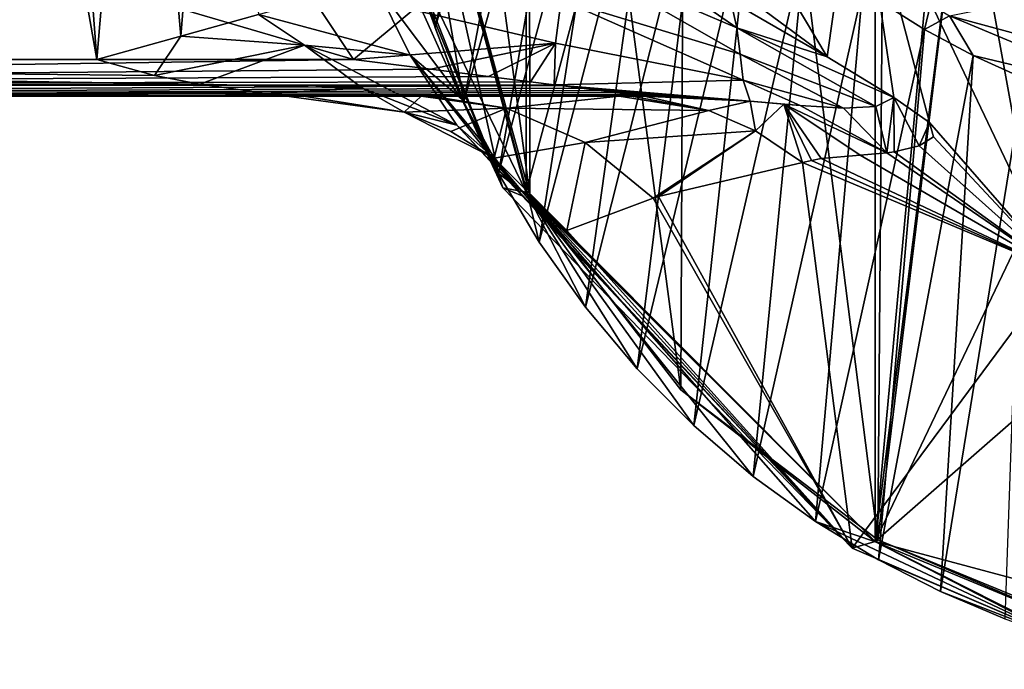
# Model space of a CAD drawing. Units: millimetres. Extents: x -110 to 110, y -21 to 326.
# Drawn here: x -36 to -9, y 32 to 50 of the extents above; entities that cross this region are included whole.
import ezdxf

# ---------------------------------------------------------------- set-up
doc = ezdxf.new("R2010")
doc.units = ezdxf.units.MM
doc.header["$LTSCALE"] = 65.185185
for name, color, linetype in [('1', 7, 'CONTINUOUS'), ('10', 7, 'CONTINUOUS'), ('12', 7, 'CONTINUOUS'), ('15', 7, 'CONTINUOUS'), ('17', 7, 'CONTINUOUS'), ('19', 7, 'CONTINUOUS'), ('2', 7, 'CONTINUOUS'), ('3', 7, 'CONTINUOUS'), ('360', 7, 'CONTINUOUS'), ('41', 7, 'CONTINUOUS'), ('47', 7, 'CONTINUOUS'), ('48', 7, 'CONTINUOUS'), ('5', 7, 'CONTINUOUS'), ('6', 7, 'CONTINUOUS'), ('63', 7, 'CONTINUOUS'), ('64', 7, 'CONTINUOUS'), ('65', 7, 'CONTINUOUS'), ('66', 7, 'CONTINUOUS'), ('7', 7, 'CONTINUOUS'), ('8', 7, 'CONTINUOUS'), ('95', 7, 'CONTINUOUS'), ('98', 7, 'CONTINUOUS')]:
    doc.layers.add(name, color=color, linetype=linetype)

msp = doc.modelspace()

# ---------------------------------------------------------------- linework, layer by layer
at = {"layer": '1', "linetype": 'Continuous'}
for points in [[(-21.278, 53.097, 22.976), (-21.397, 51.954, 21.98), (-16.774, 49.982, 23.876), (-21.278, 53.097, 22.976)], [(-16.935, 50.711, 25.228), (-21.278, 53.097, 22.976), (-16.774, 49.982, 23.876), (-16.935, 50.711, 25.228)], [(-21.397, 51.954, 21.98), (-21.569, 50.758, 21.038), (-16.68, 49.266, 22.513), (-21.397, 51.954, 21.98)], [(-16.774, 49.982, 23.876), (-21.397, 51.954, 21.98), (-16.68, 49.266, 22.513), (-16.774, 49.982, 23.876)], [(-21.719, 49.57, 20.123), (-21.569, 50.758, 21.038), (-25.599, 50.479, 19.754), (-21.719, 49.57, 20.123)], [(-21.569, 50.758, 21.038), (-21.719, 49.57, 20.123), (-16.602, 48.56, 21.096), (-21.569, 50.758, 21.038)], [(-16.68, 49.266, 22.513), (-21.569, 50.758, 21.038), (-16.602, 48.56, 21.096), (-16.68, 49.266, 22.513)], [(-16.935, 50.711, 25.228), (-16.774, 49.982, 23.876), (-14.314, 49.19, 26.383), (-16.935, 50.711, 25.228)], [(-16.359, 50.701, 26.525), (-16.935, 50.711, 25.228), (-14.314, 49.19, 26.383), (-16.359, 50.701, 26.525)], [(-27.233, 49.123, 19.5), (-21.719, 49.57, 20.123), (-25.599, 50.479, 19.754), (-27.233, 49.123, 19.5)], [(-16.774, 49.982, 23.876), (-16.68, 49.266, 22.513), (-12.987, 47.844, 24.446), (-16.774, 49.982, 23.876)], [(-14.314, 49.19, 26.383), (-16.774, 49.982, 23.876), (-12.498, 48.083, 26.294), (-14.314, 49.19, 26.383)], [(-12.498, 48.083, 26.294), (-16.774, 49.982, 23.876), (-12.987, 47.844, 24.446), (-12.498, 48.083, 26.294)], [(-25.121, 48.856, 19.464), (-21.719, 49.57, 20.123), (-27.233, 49.123, 19.5), (-25.121, 48.856, 19.464)], [(-23.544, 48.657, 19.385), (-21.719, 49.57, 20.123), (-25.121, 48.856, 19.464), (-23.544, 48.657, 19.385)], [(-22.399, 48.514, 19.293), (-21.719, 49.57, 20.123), (-23.544, 48.657, 19.385), (-22.399, 48.514, 19.293)], [(-21.758, 48.433, 19.224), (-21.719, 49.57, 20.123), (-22.399, 48.514, 19.293), (-21.758, 48.433, 19.224)], [(-21.719, 49.57, 20.123), (-21.758, 48.433, 19.224), (-16.602, 48.56, 21.096), (-21.719, 49.57, 20.123)], [(-16.68, 49.266, 22.513), (-16.602, 48.56, 21.096), (-13.863, 47.797, 22.558), (-16.68, 49.266, 22.513)], [(-12.987, 47.844, 24.446), (-16.68, 49.266, 22.513), (-13.863, 47.797, 22.558), (-12.987, 47.844, 24.446)], [(-16.602, 48.56, 21.096), (-21.758, 48.433, 19.224), (-16.413, 47.987, 19.552), (-16.602, 48.56, 21.096)], [(-21.758, 48.433, 19.224), (-21.587, 48.411, 19.203), (-16.413, 47.987, 19.552), (-21.758, 48.433, 19.224)], [(-21.587, 48.411, 19.203), (-21.004, 48.337, 19.119), (-16.413, 47.987, 19.552), (-21.587, 48.411, 19.203)], [(-21.004, 48.337, 19.119), (-20.55, 48.28, 19.038), (-16.413, 47.987, 19.552), (-21.004, 48.337, 19.119)], [(-16.602, 48.56, 21.096), (-16.413, 47.987, 19.552), (-15.048, 47.87, 20.847), (-16.602, 48.56, 21.096)], [(-13.863, 47.797, 22.558), (-16.602, 48.56, 21.096), (-15.048, 47.87, 20.847), (-13.863, 47.797, 22.558)], [(-20.55, 48.28, 19.038), (-20.124, 48.226, 18.943), (-16.413, 47.987, 19.552), (-20.55, 48.28, 19.038)], [(-20.124, 48.226, 18.943), (-19.651, 48.167, 18.794), (-16.413, 47.987, 19.552), (-20.124, 48.226, 18.943)], [(-19.651, 48.167, 18.794), (-19.301, 48.123, 18.5), (-16.413, 47.987, 19.552), (-19.651, 48.167, 18.794)], [(-16.413, 47.987, 19.552), (-15.491, 47.908, 20.36), (-15.048, 47.87, 20.847), (-16.413, 47.987, 19.552)]]:
    msp.add_3dface(points, dxfattribs=at)
at = {"layer": '10', "linetype": 'Continuous'}
for points in [[(-26.665, 51.225, -24.105), (-25.815, 51.462, -26.334), (-24.273, 48.044, -27.786), (-26.665, 51.225, -24.105)], [(-25.815, 51.462, -26.334), (-25.563, 51.532, -28.72), (-24.273, 48.044, -27.786), (-25.815, 51.462, -26.334)], [(-26.665, 51.225, -24.105), (-25.686, 49.24, -23.944), (-29.818, 50.349, -20.753), (-26.665, 51.225, -24.105)], [(-25.686, 49.24, -23.944), (-26.665, 51.225, -24.105), (-24.273, 48.044, -27.786), (-25.686, 49.24, -23.944)], [(-29.818, 50.349, -20.753), (-28.565, 49.514, -21.031), (-31.942, 49.759, -19.82), (-29.818, 50.349, -20.753)], [(-29.818, 50.349, -20.753), (-25.686, 49.24, -23.944), (-28.565, 49.514, -21.031), (-29.818, 50.349, -20.753)], [(-32.657, 48.687, -19.4), (-34.231, 49.123, -19.5), (-31.942, 49.759, -19.82), (-32.657, 48.687, -19.4)], [(-28.565, 49.514, -21.031), (-32.657, 48.687, -19.4), (-31.942, 49.759, -19.82), (-28.565, 49.514, -21.031)], [(-31.424, 48.451, -19.241), (-32.657, 48.687, -19.4), (-28.565, 49.514, -21.031), (-31.424, 48.451, -19.241)], [(-31.424, 48.451, -19.241), (-28.565, 49.514, -21.031), (-26.981, 48.339, -20.448), (-31.424, 48.451, -19.241)], [(-25.686, 49.24, -23.944), (-24.411, 47.334, -22.252), (-28.565, 49.514, -21.031), (-25.686, 49.24, -23.944)], [(-28.565, 49.514, -21.031), (-24.411, 47.334, -22.252), (-26.981, 48.339, -20.448), (-28.565, 49.514, -21.031)], [(-24.411, 47.334, -22.252), (-25.686, 49.24, -23.944), (-22.633, 45.403, -24.588), (-24.411, 47.334, -22.252)], [(-22.633, 45.403, -24.588), (-25.686, 49.24, -23.944), (-23.471, 46.579, -26.47), (-22.633, 45.403, -24.588)], [(-23.471, 46.579, -26.47), (-25.686, 49.24, -23.944), (-24.273, 48.044, -27.786), (-23.471, 46.579, -26.47)], [(-29.659, 48.206, -18.9), (-31.424, 48.451, -19.241), (-26.981, 48.339, -20.448), (-29.659, 48.206, -18.9)], [(-25.852, 47.687, -18.861), (-29.659, 48.206, -18.9), (-26.981, 48.339, -20.448), (-25.852, 47.687, -18.861)], [(-24.411, 47.334, -22.252), (-25.852, 47.687, -18.861), (-26.981, 48.339, -20.448), (-24.411, 47.334, -22.252)], [(-28.594, 48.123, -18.5), (-29.659, 48.206, -18.9), (-25.852, 47.687, -18.861), (-28.594, 48.123, -18.5)], [(-23.39, 46.434, -19.185), (-24.572, 47.157, -19.03), (-25.852, 47.687, -18.861), (-23.39, 46.434, -19.185)], [(-23.39, 46.434, -19.185), (-25.852, 47.687, -18.861), (-24.411, 47.334, -22.252), (-23.39, 46.434, -19.185)], [(-23.39, 46.434, -19.185), (-24.411, 47.334, -22.252), (-21.906, 44.664, -22.285), (-23.39, 46.434, -19.185)], [(-21.906, 44.664, -22.285), (-24.411, 47.334, -22.252), (-22.633, 45.403, -24.588), (-21.906, 44.664, -22.285)], [(-21.413, 44.465, -19.445), (-23.39, 46.434, -19.185), (-21.906, 44.664, -22.285), (-21.413, 44.465, -19.445)]]:
    msp.add_3dface(points, dxfattribs=at)
at = {"layer": '12', "linetype": 'Continuous'}
for points in [[(-35.282, 63.123, -19.5), (-34.231, 49.123, -19.5), (-35.447, 56.071, -19.5), (-35.282, 63.123, -19.5)], [(-34.231, 49.123, -19.5), (-35.282, 63.123, -19.5), (-33.079, 62.854, -19.778), (-34.231, 49.123, -19.5)], [(-31.942, 49.759, -19.82), (-34.231, 49.123, -19.5), (-33.079, 62.854, -19.778), (-31.942, 49.759, -19.82)], [(-31.942, 49.759, -19.82), (-33.079, 62.854, -19.778), (-30.904, 62.588, -20.655), (-31.942, 49.759, -19.82)], [(-29.818, 50.349, -20.753), (-31.942, 49.759, -19.82), (-30.904, 62.588, -20.655), (-29.818, 50.349, -20.753)]]:
    msp.add_3dface(points, dxfattribs=at)
at = {"layer": '15', "linetype": 'Continuous'}
msp.add_3dface([(-27.233, 49.123, 19.5), (-25.599, 50.479, 19.754), (-31.612, 55.698, 19.5), (-27.233, 49.123, 19.5)], dxfattribs=at)
at = {"layer": '17', "linetype": 'Continuous'}
for points in [[(-75, 49.123, -19.5), (-35.282, 63.123, -19.5), (-35.447, 56.071, -19.5), (-75, 49.123, -19.5)], [(-35.282, 63.123, -19.5), (-75, 49.123, -19.5), (-75, 63.123, -19.5), (-35.282, 63.123, -19.5)], [(-34.231, 49.123, -19.5), (-75, 49.123, -19.5), (-35.447, 56.071, -19.5), (-34.231, 49.123, -19.5)]]:
    msp.add_3dface(points, dxfattribs=at)
at = {"layer": '19', "linetype": 'Continuous'}
for points in [[(-75, 49.123, 19.5), (-27.233, 49.123, 19.5), (-75, 63.123, 19.5), (-75, 49.123, 19.5)], [(-27.233, 49.123, 19.5), (-31.612, 55.698, 19.5), (-75, 63.123, 19.5), (-27.233, 49.123, 19.5)]]:
    msp.add_3dface(points, dxfattribs=at)
at = {"layer": '2', "linetype": 'Continuous'}
for points in [[(-19.982, 48.123, 16.893), (-17.54, 47.727, 15.883), (-19.652, 48.123, 17.689), (-19.982, 48.123, 16.893)], [(-17.54, 47.727, 15.883), (-19.301, 48.123, 18.5), (-19.652, 48.123, 17.689), (-17.54, 47.727, 15.883)], [(-16.413, 47.987, 19.552), (-19.301, 48.123, 18.5), (-17.54, 47.727, 15.883), (-16.413, 47.987, 19.552)], [(-12.498, 48.083, 26.294), (-12.987, 47.844, 24.446), (-12.681, 46.581, 20.728), (-12.498, 48.083, 26.294)], [(-12.498, 48.083, 26.294), (-12.681, 46.581, 20.728), (-12.485, 46.607, 21.193), (-12.498, 48.083, 26.294)], [(-11.518, 47.407, 25.708), (-12.498, 48.083, 26.294), (-11.799, 46.767, 22.995), (-11.518, 47.407, 25.708)], [(-11.799, 46.767, 22.995), (-12.498, 48.083, 26.294), (-12.485, 46.607, 21.193), (-11.799, 46.767, 22.995)], [(-16.266, 47.175, 15.355), (-16.413, 47.987, 19.552), (-17.54, 47.727, 15.883), (-16.266, 47.175, 15.355)], [(-15.491, 47.908, 20.36), (-16.413, 47.987, 19.552), (-16.266, 47.175, 15.355), (-15.491, 47.908, 20.36)], [(-14.987, 46.317, 14.824), (-15.491, 47.908, 20.36), (-16.266, 47.175, 15.355), (-14.987, 46.317, 14.824)], [(-15.048, 47.87, 20.847), (-15.491, 47.908, 20.36), (-12.681, 46.581, 20.728), (-15.048, 47.87, 20.847)], [(-15.491, 47.908, 20.36), (-14.987, 46.317, 14.824), (-14.738, 46.37, 15.603), (-15.491, 47.908, 20.36)], [(-12.681, 46.581, 20.728), (-15.491, 47.908, 20.36), (-13.414, 46.518, 19.045), (-12.681, 46.581, 20.728)], [(-13.414, 46.518, 19.045), (-15.491, 47.908, 20.36), (-14.476, 46.424, 16.399), (-13.414, 46.518, 19.045)], [(-14.476, 46.424, 16.399), (-15.491, 47.908, 20.36), (-14.738, 46.37, 15.603), (-14.476, 46.424, 16.399)], [(-13.863, 47.797, 22.558), (-15.048, 47.87, 20.847), (-12.681, 46.581, 20.728), (-13.863, 47.797, 22.558)], [(-12.987, 47.844, 24.446), (-13.863, 47.797, 22.558), (-12.681, 46.581, 20.728), (-12.987, 47.844, 24.446)], [(-11.414, 47.015, 24.52), (-11.518, 47.407, 25.708), (-11.799, 46.767, 22.995), (-11.414, 47.015, 24.52)]]:
    msp.add_3dface(points, dxfattribs=at)
at = {"layer": '3', "linetype": 'Continuous'}
for points in [[(-25.121, 48.856, 19.464), (-27.233, 49.123, 19.5), (-75, 48.418, 19.209), (-25.121, 48.856, 19.464)], [(-75, 48.418, 19.209), (-27.233, 49.123, 19.5), (-75, 49.123, 19.5), (-75, 48.418, 19.209)], [(-23.544, 48.657, 19.385), (-25.121, 48.856, 19.464), (-75, 48.418, 19.209), (-23.544, 48.657, 19.385)], [(-22.399, 48.514, 19.293), (-23.544, 48.657, 19.385), (-75, 48.418, 19.209), (-22.399, 48.514, 19.293)], [(-21.758, 48.433, 19.224), (-22.399, 48.514, 19.293), (-75, 48.418, 19.209), (-21.758, 48.433, 19.224)], [(-21.587, 48.411, 19.203), (-21.758, 48.433, 19.224), (-75, 48.418, 19.209), (-21.587, 48.411, 19.203)], [(-75, 48.123, 18.506), (-21.587, 48.411, 19.203), (-75, 48.418, 19.209), (-75, 48.123, 18.506)], [(-21.004, 48.337, 19.119), (-21.587, 48.411, 19.203), (-75, 48.123, 18.506), (-21.004, 48.337, 19.119)], [(-20.55, 48.28, 19.038), (-21.004, 48.337, 19.119), (-75, 48.123, 18.506), (-20.55, 48.28, 19.038)], [(-20.124, 48.226, 18.943), (-20.55, 48.28, 19.038), (-75, 48.123, 18.506), (-20.124, 48.226, 18.943)], [(-19.651, 48.167, 18.794), (-20.124, 48.226, 18.943), (-75, 48.123, 18.506), (-19.651, 48.167, 18.794)], [(-74.762, 48.123, 18.505), (-19.651, 48.167, 18.794), (-75, 48.123, 18.506), (-74.762, 48.123, 18.505)], [(-74.525, 48.123, 18.5), (-19.651, 48.167, 18.794), (-74.762, 48.123, 18.505), (-74.525, 48.123, 18.5)], [(-74.525, 48.123, 18.5), (-58.185, 48.123, 18.5), (-19.651, 48.167, 18.794), (-74.525, 48.123, 18.5)], [(-19.301, 48.123, 18.5), (-19.651, 48.167, 18.794), (-58.185, 48.123, 18.5), (-19.301, 48.123, 18.5)]]:
    msp.add_3dface(points, dxfattribs=at)
at = {"layer": '360', "linetype": 'Continuous'}
for points in [[(-6.552, 49.479, -30.5), (-10.604, 55.055, -30), (-10.605, 55.058, -30.5), (-6.552, 49.479, -30.5)], [(-6.554, 49.479, -30), (-10.604, 55.055, -30), (-6.552, 49.479, -30.5), (-6.554, 49.479, -30)]]:
    msp.add_3dface(points, dxfattribs=at)
at = {"layer": '41', "linetype": 'Continuous'}
for points in [[(-23.155, 45.628, -29.148), (-25.563, 51.532, -28.72), (-25.736, 52.154, -29.122), (-23.155, 45.628, -29.148)], [(-24.273, 48.044, -27.786), (-25.563, 51.532, -28.72), (-23.155, 45.628, -29.148), (-24.273, 48.044, -27.786)], [(-23.471, 46.579, -26.47), (-24.273, 48.044, -27.786), (-23.155, 45.628, -29.148), (-23.471, 46.579, -26.47)], [(-22.633, 45.403, -24.588), (-23.471, 46.579, -26.47), (-23.155, 45.628, -29.148), (-22.633, 45.403, -24.588)], [(-14.987, 46.317, 14.824), (-18.908, 45.39, -1.141), (-13.632, 35.803, -29.175), (-14.987, 46.317, 14.824)], [(-8.011, 43.382, 16.653), (-14.987, 46.317, 14.824), (-13.632, 35.803, -29.175), (-8.011, 43.382, 16.653)], [(-13.632, 35.803, -29.175), (-22.633, 45.403, -24.588), (-23.155, 45.628, -29.148), (-13.632, 35.803, -29.175)], [(-21.906, 44.664, -22.285), (-22.633, 45.403, -24.588), (-13.632, 35.803, -29.175), (-21.906, 44.664, -22.285)], [(-18.908, 45.39, -1.141), (-19.056, 45.345, -1.959), (-13.632, 35.803, -29.175), (-18.908, 45.39, -1.141)], [(-19.056, 45.345, -1.959), (-21.413, 44.465, -19.445), (-13.632, 35.803, -29.175), (-19.056, 45.345, -1.959)], [(-21.413, 44.465, -19.445), (-21.906, 44.664, -22.285), (-13.632, 35.803, -29.175), (-21.413, 44.465, -19.445)], [(-7.105, 32.999, -29.181), (-8.011, 43.382, 16.653), (-13.632, 35.803, -29.175), (-7.105, 32.999, -29.181)]]:
    msp.add_3dface(points, dxfattribs=at)
at = {"layer": '47', "linetype": 'Continuous'}
for points in [[(-22.517, 71.498, -30), (-13.002, 81.015, -30), (-22.517, 45.502, -30), (-22.517, 71.498, -30)], [(-22.517, 45.502, -30), (-13.002, 81.015, -30), (-13.002, 35.985, -30), (-22.517, 45.502, -30)], [(-13.002, 35.985, -30), (-13.002, 81.015, -30), (-10.604, 61.945, -30), (-13.002, 35.985, -30)], [(-25.999, 58.5, -30), (-22.517, 71.498, -30), (-22.517, 45.502, -30), (-25.999, 58.5, -30)], [(-10.604, 55.055, -30), (-13.002, 35.985, -30), (-10.604, 61.945, -30), (-10.604, 55.055, -30)], [(-6.554, 49.479, -30), (-13.002, 35.985, -30), (-10.604, 55.055, -30), (-6.554, 49.479, -30)], [(0, 47.35, -30), (-13.002, 35.985, -30), (-6.554, 49.479, -30), (0, 47.35, -30)], [(0, 32.5, -30), (-13.002, 35.985, -30), (0, 47.35, -30), (0, 32.5, -30)]]:
    msp.add_3dface(points, dxfattribs=at)
at = {"layer": '48', "linetype": 'Continuous'}
for points in [[(-25.736, 52.154, -29.122), (-25.999, 58.5, -30), (-22.517, 45.502, -30), (-25.736, 52.154, -29.122)], [(-23.155, 45.628, -29.148), (-25.736, 52.154, -29.122), (-22.517, 45.502, -30), (-23.155, 45.628, -29.148)], [(-13.632, 35.803, -29.175), (-23.155, 45.628, -29.148), (-22.517, 45.502, -30), (-13.632, 35.803, -29.175)], [(-13.632, 35.803, -29.175), (-22.517, 45.502, -30), (-13.002, 35.985, -30), (-13.632, 35.803, -29.175)], [(-7.105, 32.999, -29.181), (-13.632, 35.803, -29.175), (-13.002, 35.985, -30), (-7.105, 32.999, -29.181)], [(0, 32.5, -30), (-7.105, 32.999, -29.181), (-13.002, 35.985, -30), (0, 32.5, -30)]]:
    msp.add_3dface(points, dxfattribs=at)
at = {"layer": '5', "linetype": 'Continuous'}
for points in [[(-75, 48.418, -19.209), (-75, 49.123, -19.5), (-31.424, 48.451, -19.241), (-75, 48.418, -19.209)], [(-31.424, 48.451, -19.241), (-75, 49.123, -19.5), (-32.657, 48.687, -19.4), (-31.424, 48.451, -19.241)], [(-32.657, 48.687, -19.4), (-75, 49.123, -19.5), (-34.231, 49.123, -19.5), (-32.657, 48.687, -19.4)], [(-29.659, 48.206, -18.9), (-75, 48.418, -19.209), (-31.424, 48.451, -19.241), (-29.659, 48.206, -18.9)], [(-75, 48.123, -18.506), (-75, 48.418, -19.209), (-29.659, 48.206, -18.9), (-75, 48.123, -18.506)], [(-75, 48.123, -18.506), (-29.659, 48.206, -18.9), (-58.185, 48.123, -18.5), (-75, 48.123, -18.506)], [(-28.594, 48.123, -18.5), (-58.185, 48.123, -18.5), (-29.659, 48.206, -18.9), (-28.594, 48.123, -18.5)]]:
    msp.add_3dface(points, dxfattribs=at)
at = {"layer": '6', "linetype": 'Continuous'}
for points in [[(-28.594, 48.123, -18.5), (-25.852, 47.687, -18.861), (-25.381, 48.123, -0.45), (-28.594, 48.123, -18.5)], [(-25.381, 48.123, -0.45), (-25.852, 47.687, -18.861), (-23.054, 47.795, -1.07), (-25.381, 48.123, -0.45)], [(-25.381, 48.123, -0.45), (-23.054, 47.795, -1.07), (-25.105, 48.123, 0.717), (-25.381, 48.123, -0.45)], [(-23.054, 47.795, -1.07), (-19.982, 48.123, 16.893), (-25.105, 48.123, 0.717), (-23.054, 47.795, -1.07)], [(-17.54, 47.727, 15.883), (-19.982, 48.123, 16.893), (-23.054, 47.795, -1.07), (-17.54, 47.727, 15.883)], [(-25.852, 47.687, -18.861), (-24.572, 47.157, -19.03), (-23.054, 47.795, -1.07), (-25.852, 47.687, -18.861)], [(-24.572, 47.157, -19.03), (-23.39, 46.434, -19.185), (-23.054, 47.795, -1.07), (-24.572, 47.157, -19.03)], [(-23.054, 47.795, -1.07), (-23.39, 46.434, -19.185), (-20.913, 46.856, -1.566), (-23.054, 47.795, -1.07)], [(-17.54, 47.727, 15.883), (-23.054, 47.795, -1.07), (-20.913, 46.856, -1.566), (-17.54, 47.727, 15.883)], [(-16.266, 47.175, 15.355), (-17.54, 47.727, 15.883), (-20.913, 46.856, -1.566), (-16.266, 47.175, 15.355)], [(-16.266, 47.175, 15.355), (-20.913, 46.856, -1.566), (-19.056, 45.345, -1.959), (-16.266, 47.175, 15.355)], [(-16.266, 47.175, 15.355), (-19.056, 45.345, -1.959), (-18.908, 45.39, -1.141), (-16.266, 47.175, 15.355)], [(-14.987, 46.317, 14.824), (-16.266, 47.175, 15.355), (-18.908, 45.39, -1.141), (-14.987, 46.317, 14.824)], [(-23.39, 46.434, -19.185), (-21.413, 44.465, -19.445), (-20.913, 46.856, -1.566), (-23.39, 46.434, -19.185)], [(-20.913, 46.856, -1.566), (-21.413, 44.465, -19.445), (-19.056, 45.345, -1.959), (-20.913, 46.856, -1.566)]]:
    msp.add_3dface(points, dxfattribs=at)
at = {"layer": '63', "linetype": 'Continuous'}
for points in [[(-11.656, 49.936, -63.315), (-13.344, 51.009, -63.512), (-11.494, 50.617, -64.077), (-11.656, 49.936, -63.315)], [(-10.979, 50.312, -64.011), (-11.656, 49.936, -63.315), (-11.494, 50.617, -64.077), (-10.979, 50.312, -64.011)], [(-10.327, 49.228, -63.186), (-11.656, 49.936, -63.315), (-10.979, 50.312, -64.011), (-10.327, 49.228, -63.186)], [(-5.83, 48.159, -63.55), (-10.327, 49.228, -63.186), (-10.979, 50.312, -64.011), (-5.83, 48.159, -63.55)], [(-8.949, 48.607, -63.074), (-10.327, 49.228, -63.186), (-5.83, 48.159, -63.55), (-8.949, 48.607, -63.074)]]:
    msp.add_3dface(points, dxfattribs=at)
at = {"layer": '64', "linetype": 'Continuous'}
for points in [[(-25.624, 52.068, -31.225), (-22.139, 63.668, -65.903), (-25.006, 49.986, -31.221), (-25.624, 52.068, -31.225)], [(-22.139, 63.668, -65.903), (-21.578, 61.806, -65.543), (-25.006, 49.986, -31.221), (-22.139, 63.668, -65.903)], [(-25.006, 49.986, -31.221), (-21.578, 61.806, -65.543), (-24.222, 47.967, -31.216), (-25.006, 49.986, -31.221)], [(-21.578, 61.806, -65.543), (-20.851, 59.996, -65.197), (-24.222, 47.967, -31.216), (-21.578, 61.806, -65.543)], [(-24.222, 47.967, -31.216), (-20.851, 59.996, -65.197), (-23.275, 46.018, -31.211), (-24.222, 47.967, -31.216)], [(-20.851, 59.996, -65.197), (-19.961, 58.253, -64.867), (-23.275, 46.018, -31.211), (-20.851, 59.996, -65.197)], [(-23.275, 46.018, -31.211), (-19.961, 58.253, -64.867), (-22.167, 44.147, -31.207), (-23.275, 46.018, -31.211)], [(-19.961, 58.253, -64.867), (-18.915, 56.591, -64.554), (-22.167, 44.147, -31.207), (-19.961, 58.253, -64.867)], [(-22.167, 44.147, -31.207), (-18.915, 56.591, -64.554), (-20.905, 42.368, -31.202), (-22.167, 44.147, -31.207)], [(-18.915, 56.591, -64.554), (-17.72, 55.022, -64.258), (-20.905, 42.368, -31.202), (-18.915, 56.591, -64.554)], [(-20.905, 42.368, -31.202), (-17.72, 55.022, -64.258), (-19.49, 40.688, -31.197), (-20.905, 42.368, -31.202)], [(-17.72, 55.022, -64.258), (-16.386, 53.56, -63.985), (-19.49, 40.688, -31.197), (-17.72, 55.022, -64.258)], [(-19.49, 40.688, -31.197), (-16.386, 53.56, -63.985), (-17.951, 39.143, -31.193), (-19.49, 40.688, -31.197)], [(-16.386, 53.56, -63.985), (-14.924, 52.219, -63.736), (-17.951, 39.143, -31.193), (-16.386, 53.56, -63.985)], [(-17.951, 39.143, -31.193), (-14.924, 52.219, -63.736), (-16.328, 37.758, -31.189), (-17.951, 39.143, -31.193)], [(-14.924, 52.219, -63.736), (-13.344, 51.009, -63.512), (-16.328, 37.758, -31.189), (-14.924, 52.219, -63.736)], [(-16.328, 37.758, -31.189), (-13.344, 51.009, -63.512), (-14.628, 36.529, -31.184), (-16.328, 37.758, -31.189)], [(-13.344, 51.009, -63.512), (-11.656, 49.936, -63.315), (-14.628, 36.529, -31.184), (-13.344, 51.009, -63.512)], [(-14.628, 36.529, -31.184), (-11.656, 49.936, -63.315), (-12.91, 35.483, -31.191), (-14.628, 36.529, -31.184)], [(-11.656, 49.936, -63.315), (-10.327, 49.228, -63.186), (-12.91, 35.483, -31.191), (-11.656, 49.936, -63.315)], [(-12.91, 35.483, -31.191), (-10.327, 49.228, -63.186), (-11.224, 34.621, -31.196), (-12.91, 35.483, -31.191)], [(-10.327, 49.228, -63.186), (-8.949, 48.607, -63.074), (-11.224, 34.621, -31.196), (-10.327, 49.228, -63.186)], [(-11.224, 34.621, -31.196), (-8.949, 48.607, -63.074), (-9.463, 33.875, -31.201), (-11.224, 34.621, -31.196)]]:
    msp.add_3dface(points, dxfattribs=at)
at = {"layer": '65', "linetype": 'Continuous'}
for points in [[(0, 47.351, -63.377), (-10.979, 50.312, -64.011), (0, 52.502, -66.62), (0, 47.351, -63.377)], [(0, 47.351, -63.377), (-5.83, 48.159, -63.55), (-10.979, 50.312, -64.011), (0, 47.351, -63.377)]]:
    msp.add_3dface(points, dxfattribs=at)
at = {"layer": '66', "linetype": 'Continuous'}
for points in [[(-25.974, 58.309, -30.501), (-26.001, 58.313, -30.503), (-22.477, 45.428, -30.503), (-25.974, 58.309, -30.501)], [(-25.949, 58.337, -30.5), (-25.974, 58.309, -30.501), (-22.477, 45.428, -30.503), (-25.949, 58.337, -30.5)], [(-25.949, 58.337, -30.5), (-22.477, 45.428, -30.503), (-22.423, 45.44, -30.5), (-25.949, 58.337, -30.5)], [(-22.477, 45.428, -30.503), (-12.996, 35.977, -30.506), (-22.423, 45.44, -30.5), (-22.477, 45.428, -30.503)], [(-22.423, 45.44, -30.5), (-12.996, 35.977, -30.506), (-18.301, 40.119, -30.5), (-22.423, 45.44, -30.5)], [(-18.301, 40.119, -30.5), (-12.996, 35.977, -30.506), (-12.928, 36.026, -30.5), (-18.301, 40.119, -30.5)], [(-14.628, 36.529, -31.184), (-12.91, 35.483, -31.191), (-7.716, 33.265, -31.172), (-14.628, 36.529, -31.184)], [(-12.996, 35.977, -30.506), (-6.732, 33.382, -30.508), (-12.928, 36.026, -30.5), (-12.996, 35.977, -30.506)], [(-12.928, 36.026, -30.5), (-6.732, 33.382, -30.508), (-6.68, 33.459, -30.5), (-12.928, 36.026, -30.5)], [(-12.91, 35.483, -31.191), (-11.224, 34.621, -31.196), (-7.716, 33.265, -31.172), (-12.91, 35.483, -31.191)], [(-11.224, 34.621, -31.196), (-9.463, 33.875, -31.201), (-7.716, 33.265, -31.172), (-11.224, 34.621, -31.196)]]:
    msp.add_3dface(points, dxfattribs=at)
at = {"layer": '7', "linetype": 'Continuous'}
for points in [[(-19.652, 48.123, 17.689), (-19.301, 48.123, 18.5), (-58.185, 48.123, 18.5), (-19.652, 48.123, 17.689)], [(-19.982, 48.123, 16.893), (-19.652, 48.123, 17.689), (-58.185, 48.123, 18.5), (-19.982, 48.123, 16.893)], [(-19.982, 48.123, 16.893), (-58.185, 48.123, 18.5), (-25.105, 48.123, 0.717), (-19.982, 48.123, 16.893)], [(-58.185, 48.123, 18.5), (-28.594, 48.123, -18.5), (-25.381, 48.123, -0.45), (-58.185, 48.123, 18.5)], [(-28.594, 48.123, -18.5), (-58.185, 48.123, 18.5), (-56.494, 48.123), (-28.594, 48.123, -18.5)], [(-58.185, 48.123, 18.5), (-25.381, 48.123, -0.45), (-25.105, 48.123, 0.717), (-58.185, 48.123, 18.5)], [(-58.185, 48.123, -18.5), (-28.594, 48.123, -18.5), (-56.494, 48.123), (-58.185, 48.123, -18.5)]]:
    msp.add_3dface(points, dxfattribs=at)
at = {"layer": '8', "linetype": 'Continuous'}
for points in [[(-16.359, 50.701, 26.525), (-14.314, 49.19, 26.383), (-23.383, 64.405, 45.292), (-16.359, 50.701, 26.525)], [(-23.383, 64.405, 45.292), (-14.314, 49.19, 26.383), (-13.5, 54.908, 48.025), (-23.383, 64.405, 45.292)], [(-14.314, 49.19, 26.383), (-12.498, 48.083, 26.294), (-13.5, 54.908, 48.025), (-14.314, 49.19, 26.383)], [(-12.498, 48.083, 26.294), (-11.518, 47.407, 25.708), (-13.5, 54.908, 48.025), (-12.498, 48.083, 26.294)], [(-11.518, 47.407, 25.708), (-8.011, 43.382, 16.653), (-13.5, 54.908, 48.025), (-11.518, 47.407, 25.708)], [(0, 42.31, 17.322), (0, 51.432, 49.025), (-13.5, 54.908, 48.025), (0, 42.31, 17.322)], [(-8.011, 43.382, 16.653), (0, 42.31, 17.322), (-13.5, 54.908, 48.025), (-8.011, 43.382, 16.653)], [(-11.518, 47.407, 25.708), (-11.414, 47.015, 24.52), (-8.011, 43.382, 16.653), (-11.518, 47.407, 25.708)], [(-11.414, 47.015, 24.52), (-11.799, 46.767, 22.995), (-8.011, 43.382, 16.653), (-11.414, 47.015, 24.52)], [(-11.799, 46.767, 22.995), (-12.485, 46.607, 21.193), (-8.011, 43.382, 16.653), (-11.799, 46.767, 22.995)], [(-13.414, 46.518, 19.045), (-14.476, 46.424, 16.399), (-8.011, 43.382, 16.653), (-13.414, 46.518, 19.045)], [(-12.681, 46.581, 20.728), (-13.414, 46.518, 19.045), (-8.011, 43.382, 16.653), (-12.681, 46.581, 20.728)], [(-12.485, 46.607, 21.193), (-12.681, 46.581, 20.728), (-8.011, 43.382, 16.653), (-12.485, 46.607, 21.193)], [(-14.738, 46.37, 15.603), (-14.987, 46.317, 14.824), (-8.011, 43.382, 16.653), (-14.738, 46.37, 15.603)], [(-14.476, 46.424, 16.399), (-14.738, 46.37, 15.603), (-8.011, 43.382, 16.653), (-14.476, 46.424, 16.399)]]:
    msp.add_3dface(points, dxfattribs=at)
at = {"layer": '95', "linetype": 'Continuous'}
for points in [[(-12.57, 81.118, -30.5), (-18.139, 76.987, -30.5), (-12.928, 36.026, -30.5), (-12.57, 81.118, -30.5)], [(-10.605, 55.058, -30.5), (-12.57, 81.118, -30.5), (-12.928, 36.026, -30.5), (-10.605, 55.058, -30.5)], [(-18.139, 76.987, -30.5), (-22.445, 71.469, -30.5), (-18.301, 40.119, -30.5), (-18.139, 76.987, -30.5)], [(-18.139, 76.987, -30.5), (-18.301, 40.119, -30.5), (-12.928, 36.026, -30.5), (-18.139, 76.987, -30.5)], [(-22.445, 71.469, -30.5), (-25.093, 65.078, -30.5), (-22.423, 45.44, -30.5), (-22.445, 71.469, -30.5)], [(-22.445, 71.469, -30.5), (-22.423, 45.44, -30.5), (-18.301, 40.119, -30.5), (-22.445, 71.469, -30.5)], [(-25.093, 65.078, -30.5), (-25.949, 58.337, -30.5), (-22.423, 45.44, -30.5), (-25.093, 65.078, -30.5)], [(-10.605, 55.058, -30.5), (-12.928, 36.026, -30.5), (-6.68, 33.459, -30.5), (-10.605, 55.058, -30.5)], [(-6.552, 49.479, -30.5), (-10.605, 55.058, -30.5), (-6.68, 33.459, -30.5), (-6.552, 49.479, -30.5)]]:
    msp.add_3dface(points, dxfattribs=at)
at = {"layer": '98', "linetype": 'Continuous'}
for points in [[(-26.001, 58.313, -30.503), (-25.624, 52.068, -31.225), (-25.006, 49.986, -31.221), (-26.001, 58.313, -30.503)], [(-26.001, 58.313, -30.503), (-25.006, 49.986, -31.221), (-24.222, 47.967, -31.216), (-26.001, 58.313, -30.503)], [(-26.001, 58.313, -30.503), (-24.222, 47.967, -31.216), (-23.275, 46.018, -31.211), (-26.001, 58.313, -30.503)], [(-26.001, 58.313, -30.503), (-23.275, 46.018, -31.211), (-22.477, 45.428, -30.503), (-26.001, 58.313, -30.503)], [(-23.275, 46.018, -31.211), (-22.167, 44.147, -31.207), (-22.477, 45.428, -30.503), (-23.275, 46.018, -31.211)], [(-22.167, 44.147, -31.207), (-20.905, 42.368, -31.202), (-22.477, 45.428, -30.503), (-22.167, 44.147, -31.207)], [(-20.905, 42.368, -31.202), (-19.49, 40.688, -31.197), (-22.477, 45.428, -30.503), (-20.905, 42.368, -31.202)], [(-19.49, 40.688, -31.197), (-17.951, 39.143, -31.193), (-22.477, 45.428, -30.503), (-19.49, 40.688, -31.197)], [(-17.951, 39.143, -31.193), (-16.328, 37.758, -31.189), (-22.477, 45.428, -30.503), (-17.951, 39.143, -31.193)], [(-16.328, 37.758, -31.189), (-14.628, 36.529, -31.184), (-22.477, 45.428, -30.503), (-16.328, 37.758, -31.189)], [(-14.628, 36.529, -31.184), (-12.996, 35.977, -30.506), (-22.477, 45.428, -30.503), (-14.628, 36.529, -31.184)], [(-12.996, 35.977, -30.506), (-14.628, 36.529, -31.184), (-7.716, 33.265, -31.172), (-12.996, 35.977, -30.506)], [(-6.732, 33.382, -30.508), (-12.996, 35.977, -30.506), (-7.716, 33.265, -31.172), (-6.732, 33.382, -30.508)]]:
    msp.add_3dface(points, dxfattribs=at)

doc.saveas('drawing.dxf')
